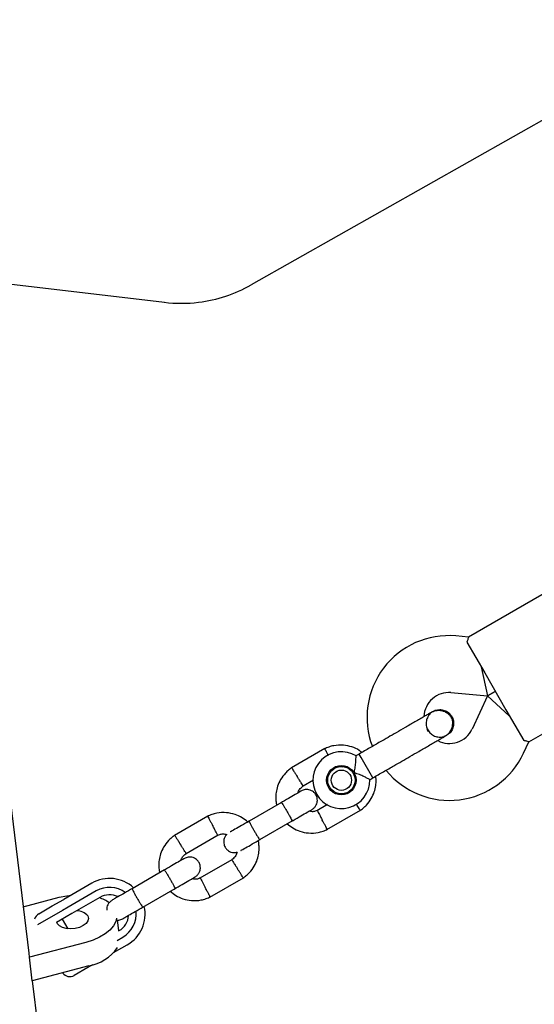
# Model space of a CAD drawing. Units: millimetres. Extents: x 14650 to 27044, y 32394 to 41082.
# Drawn here: x 19506 to 19651, y 35146 to 35423 of the extents above; entities that cross this region are included whole.
import ezdxf

# ---------------------------------------------------------------- set-up
doc = ezdxf.new("R2010")
doc.units = ezdxf.units.MM
doc.header["$LTSCALE"] = 200

msp = doc.modelspace()

# ---------------------------------------------------------------- linework, layer by layer
at = {"color": 7, "linetype": 'Continuous', "lineweight": 25}
for p, q in [((19734.66, 35440.74), (19571.12, 35348.33)), ((19480.03, 35351.39), (19546.71, 35343.44)), ((19508.63, 35160.44), (19490.9, 35304.76)), ((19657.33, 35263.77), (19632.26, 35249.31)), ((19632.28, 35249.33), (19628.76, 35249.64)), ((19631.84, 35247.91), (19636.84, 35239.25)), ((19635.84, 35240.99), (19637.65, 35232.8)), ((19636.84, 35239.25), (19642.83, 35228.86)), ((19639.83, 35234.06), (19637.65, 35232.8)), ((19637.65, 35232.8), (19639.83, 35234.06)), ((19649.24, 35219.86), (19674.31, 35234.31)), ((19627.36, 35233.7), (19637.65, 35232.8)), ((19637.65, 35232.8), (19633.28, 35223.44)), ((19643.83, 35227.13), (19637.65, 35232.8)), ((19622.29, 35228.4), (19622.31, 35228.41)), ((19622.29, 35228.4), (19622.31, 35228.41)), ((19642.83, 35228.86), (19647.82, 35220.2)), ((19625.46, 35221.45), (19626.15, 35221.72)), ((19626.17, 35221.72), (19626.15, 35221.71)), ((19626.17, 35221.72), (19626.15, 35221.71)), ((19591.89, 35217.95), (19582.49, 35212.53)), ((19647.77, 35216.67), (19649.27, 35219.87)), ((19601.52, 35216.43), (19600.63, 35215.92)), ((19602.08, 35215.45), (19601.52, 35216.43)), ((19605.38, 35209.73), (19602.08, 35215.45)), ((19593.9, 35212.18), (19594.73, 35212.66)), ((19585.74, 35207.48), (19588.66, 35209.17)), ((19604.51, 35209.23), (19605.38, 35209.73)), ((19598.63, 35205.69), (19597.85, 35205.24)), ((19579.71, 35202.86), (19570.54, 35197.57)), ((19592.65, 35202.24), (19589.64, 35200.51)), ((19592.47, 35195.22), (19601.87, 35200.64)), ((19558.97, 35198.97), (19549.57, 35193.55)), ((19570.54, 35197.57), (19570.47, 35197.53)), ((19573.54, 35192.37), (19582.71, 35197.66)), ((19552.82, 35188.5), (19561.81, 35193.68)), ((19573.47, 35192.33), (19573.54, 35192.37)), ((19565.71, 35186.71), (19556.72, 35181.53)), ((19546.79, 35183.88), (19537.62, 35178.59)), ((19559.55, 35176.24), (19568.95, 35181.66)), ((19526.29, 35180.14), (19518.39, 35175.59)), ((19540.62, 35173.39), (19549.79, 35178.68)), ((19507.03, 35173.51), (19517.14, 35176.17)), ((19527.53, 35177.97), (19519.64, 35173.42)), ((19528.58, 35176.15), (19520.69, 35171.6)), ((19511.39, 35171.54), (19515.17, 35173.72)), ((19515.17, 35173.72), (19518.39, 35175.59)), ((19519.64, 35173.42), (19518.03, 35172.49)), ((19518.03, 35172.49), (19511.03, 35168.45)), ((19520.69, 35171.6), (19517.48, 35169.75)), ((19517.48, 35169.75), (19516.36, 35169.1)), ((19519.6, 35167.3), (19518.01, 35170.06)), ((19533.87, 35166.73), (19533.49, 35169.79)), ((19533.44, 35164.06), (19535.03, 35164.97)), ((19533.85, 35166.72), (19533.98, 35166.79)), ((19524.65, 35163.47), (19508.73, 35159.29)), ((19532.44, 35160.6), (19536.28, 35162.81)), ((19508.73, 35159.29), (19508.63, 35160.44)), ((19509.54, 35152.69), (19508.73, 35159.29)), ((19525.46, 35156.87), (19509.54, 35152.69)), ((19525.16, 35156.4), (19521.37, 35154.22)), ((19526.5, 35157.17), (19525.16, 35156.4)), ((19531.42, 34974.95), (19509.58, 35152.7))]:
    msp.add_line(p, q, dxfattribs=at)
at = {"color": 7, "linetype": 'Continuous', "lineweight": 25, "flags": 128}
for points in [[(19517.14, 35176.17), (19519.26, 35176.61), (19520.45, 35176.77)], [(19525.17, 35170.94), (19525.37, 35170.25), (19525.22, 35169.53), (19524.71, 35168.82), (19523.9, 35168.2), (19522.84, 35167.72), (19521.63, 35167.4), (19520.35, 35167.27), (19519.12, 35167.36), (19518.04, 35167.64), (19517.18, 35168.1), (19516.63, 35168.7), (19516.45, 35169.15)], [(19533.29, 35170.29), (19533.04, 35169.34), (19532.39, 35168.12), (19531.39, 35166.95), (19530.08, 35165.88), (19528.48, 35164.92), (19526.65, 35164.11), (19524.65, 35163.47)]]:
    msp.add_lwpolyline(points, dxfattribs=at)
at = {"color": 7, "linetype": 'Continuous', "lineweight": 25}
for radius in [4.14, 3.85, 2.85]:
    msp.add_circle((19596.52, 35209.08), radius, dxfattribs=at)
for centre, radius, start, end in [((19551.44, 35383.15), 40, 277.0471, 299.4712), ((19551.44, 35383.15), 40, 263.1972, 277.0471), ((19626.74, 35226.73), 23, 84.9653, 200.7587), ((19626.74, 35226.73), 7, 84.9653, 177.5666), ((19632.88, 35230.05), 13.98, 208.4081, 209.9653), ((19632.88, 35230.05), 13.98, 209.9653, 211.5224), ((19626.93, 35226.4), 7, 242.1605, 334.9653), ((19596.52, 35209.08), 8, 58.7052, 209.9653), ((19626.93, 35226.4), 23, 219.2355, 334.9653), ((19596.52, 35209.08), 8, 209.9653, 1.1021), ((19531.28, 35171.47), 10, 47.4326, 119.9653), ((19531.28, 35171.47), 7.5, 53.6113, 119.9653), ((19525.29, 35166.46), 10.06, 53.9787, 72.1021), ((19531.28, 35171.47), 5.4, 64.5038, 119.9653), ((19531.28, 35171.47), 10, 299.9653, 12.2415), ((19512.63, 35169.38), 2.5, 119.9653, 165.3734), ((19522.1, 35168.33), 4.03, 40.4503, 91.4735), ((19531.28, 35171.47), 5.4, 299.9653, 355.478), ((19531.28, 35171.47), 7.5, 299.9653, 6.1296), ((19523.22, 35169.25), 12.58, 280.2672, 324.8421), ((19520.13, 35156.38), 2.5, 215.3975, 299.9653)]:
    msp.add_arc(centre, radius, start, end, dxfattribs=at)
for points, knots in [([(19632.28, 35249.29), (19632.28, 35249.3), (19632.32, 35249.43), (19632.21, 35248.96), (19631.95, 35248.22), (19631.84, 35247.91)], [0, 0, 0, 0, 0.06398, 0.604683, 1, 1, 1, 1]), ([(19622.31, 35228.36), (19622.18, 35228.3), (19621.66, 35228.06), (19620.98, 35227.25), (19620.43, 35226.07), (19620.31, 35224.75), (19620.64, 35223.47), (19621.37, 35222.37), (19622.43, 35221.56), (19623.68, 35221.19), (19624.67, 35221.14), (19625.14, 35221.33), (19625.22, 35221.36)], [0, 0, 0, 0, 0.03872, 0.156138, 0.273546, 0.390963, 0.508415, 0.625911, 0.743424, 0.860907, 0.978345, 1, 1, 1, 1]), ([(19625.5, 35221.33), (19625.8, 35221.53), (19626.39, 35221.92), (19627.25, 35222.89), (19627.83, 35224.13), (19627.9, 35225.29), (19627.77, 35225.99), (19627.56, 35226.59), (19627.04, 35227.4), (19626.12, 35228.13), (19625.01, 35228.56), (19623.92, 35228.69), (19622.74, 35228.56), (19622, 35228.2), (19621.63, 35228.03)], [0, 0, 0, 0, 0.0841843, 0.1642816, 0.301314, 0.3993134, 0.4336215, 0.4631377, 0.5408449, 0.6579731, 0.7331036, 0.8173642, 0.9076886, 1, 1, 1, 1]), ([(19622.3, 35228.4), (19622.31, 35228.41), (19622.66, 35228.7), (19623.57, 35228.92), (19624.87, 35228.96), (19626.12, 35228.52), (19627.05, 35227.81), (19627.44, 35227.22), (19627.59, 35227)], [0, 0, 0, 0, 0.009857, 0.223846, 0.437861, 0.651912, 0.865993, 1, 1, 1, 1]), ([(19621.63, 35228.03), (19621.39, 35227.89), (19620.91, 35227.61), (19619.85, 35227), (19618.62, 35226.29), (19616.87, 35225.28), (19614.62, 35223.98), (19612.76, 35222.91), (19611.91, 35222.42)], [0, 0, 0, 0, 0.1449237, 0.2876677, 0.4259504, 0.557867, 0.7968334, 1, 1, 1, 1]), ([(19627.59, 35227), (19627.77, 35226.6), (19628.13, 35225.8), (19628.13, 35224.46), (19627.71, 35223.22), (19627.01, 35222.25), (19626.38, 35221.89), (19626.13, 35221.75)], [0, 0, 0, 0, 0.214138, 0.428276, 0.642405, 0.856509, 1, 1, 1, 1]), ([(19615.77, 35215.72), (19616.62, 35216.21), (19618.48, 35217.28), (19620.73, 35218.58), (19622.48, 35219.59), (19623.71, 35220.3), (19624.77, 35220.91), (19625.25, 35221.19), (19625.5, 35221.33)], [0, 0, 0, 0, 0.203167, 0.442133, 0.57405, 0.712332, 0.855076, 1, 1, 1, 1]), ([(19649.23, 35219.89), (19649.24, 35219.88), (19649.38, 35219.85), (19648.92, 35219.99), (19648.15, 35220.14), (19647.82, 35220.2)], [0, 0, 0, 0, 0.06398, 0.604683, 1, 1, 1, 1]), ([(19602.31, 35216.88), (19602.05, 35217.09), (19601.21, 35217.76), (19599.45, 35218.52), (19597.03, 35219.05), (19594.79, 35218.92), (19593, 35218.45), (19592.15, 35218.06), (19591.73, 35217.87)], [0, 0, 0, 0, 0.08813, 0.286529, 0.506594, 0.74829, 0.877578, 1, 1, 1, 1]), ([(19591.84, 35217.91), (19591.84, 35217.91), (19591.84, 35217.91), (19591.91, 35217.78), (19592.08, 35217.45), (19592.42, 35216.82), (19592.7, 35216.29), (19592.84, 35216.03)], [0, 0, 0, 0, 0.0979211, 0.2283296, 0.4919873, 0.7556755, 1, 1, 1, 1]), ([(19600.1, 35211.15), (19600.1, 35211.15), (19600.15, 35211.35), (19600.32, 35212.05), (19600.51, 35213.27), (19600.59, 35214.24), (19600.63, 35214.96), (19600.65, 35215.48), (19600.65, 35215.9), (19600.65, 35215.89), (19600.65, 35215.88)], [0, 0, 0, 0, 0.001812, 0.089987, 0.316477, 0.544171, 0.565459, 0.735059, 0.898313, 1, 1, 1, 1]), ([(19582.65, 35212.64), (19582.32, 35212.4), (19581.65, 35211.93), (19580.51, 35210.84), (19579.39, 35209.35), (19578.55, 35207.47), (19578.13, 35205.68), (19578.04, 35204.09), (19578.13, 35202.89), (19578.28, 35202.26), (19578.33, 35202.06)], [0, 0, 0, 0, 0.1003685, 0.2011198, 0.3882839, 0.5568119, 0.7066822, 0.8378752, 0.9503744, 1, 1, 1, 1]), ([(19582.55, 35212.56), (19582.55, 35212.56), (19582.57, 35212.54), (19582.72, 35212.29), (19583.06, 35211.75), (19583.52, 35211.01), (19583.9, 35210.41), (19584.11, 35210.08), (19584.14, 35210.03), (19584.14, 35210.02)], [0, 0, 0, 0, 0.105771, 0.320389, 0.535016, 0.74972, 0.964423, 0.991424, 1, 1, 1, 1]), ([(19594.65, 35212.58), (19594.83, 35212.67), (19595.29, 35212.88), (19596.07, 35213.01), (19596.62, 35212.9), (19596.87, 35212.84)], [0, 0, 0, 0, 0.268007, 0.665025, 1, 1, 1, 1]), ([(19585.74, 35207.48), (19585.74, 35207.49), (19585.72, 35207.51), (19585.57, 35207.76), (19585.23, 35208.29), (19584.77, 35209.03), (19584.39, 35209.63), (19584.18, 35209.96), (19584.15, 35210.01), (19584.14, 35210.02)], [0, 0, 0, 0, 0.105933, 0.320485, 0.535055, 0.749686, 0.964389, 0.991426, 1, 1, 1, 1]), ([(19604.51, 35209.23), (19604.48, 35209.25), (19604.41, 35209.29), (19603.88, 35209.59), (19603.06, 35210.01), (19601.92, 35210.54), (19600.88, 35210.92), (19600.24, 35211.11), (19600.1, 35211.15), (19600.1, 35211.15)], [0, 0, 0, 0, 0.168486, 0.336692, 0.512059, 0.70868, 0.937333, 0.998188, 1, 1, 1, 1]), ([(19601.71, 35200.54), (19602.05, 35200.77), (19602.71, 35201.24), (19603.86, 35202.33), (19604.97, 35203.82), (19605.82, 35205.7), (19606.23, 35207.49), (19606.34, 35208.98), (19606.24, 35209.86), (19606.2, 35210.2)], [0, 0, 0, 0, 0.108615, 0.217646, 0.420191, 0.602567, 0.764753, 0.906727, 1, 1, 1, 1]), ([(19584.31, 35205.51), (19584.33, 35205.6), (19584.45, 35206.05), (19584.94, 35206.81), (19585.55, 35207.31), (19585.87, 35207.57)], [0, 0, 0, 0, 0.111598, 0.525536, 1, 1, 1, 1]), ([(19588.26, 35200.86), (19588.52, 35201.05), (19589.02, 35201.39), (19589.47, 35202.1), (19589.71, 35202.77), (19589.79, 35203.46), (19589.72, 35204.09), (19589.52, 35204.69), (19589.2, 35205.26), (19588.72, 35205.77), (19588.06, 35206.19), (19587.29, 35206.46), (19586.28, 35206.5), (19585.62, 35206.21), (19585.26, 35206.06)], [0, 0, 0, 0, 0.101895, 0.190609, 0.264804, 0.325235, 0.411571, 0.465521, 0.524723, 0.618755, 0.686668, 0.772356, 0.877462, 1, 1, 1, 1]), ([(19600.08, 35207.73), (19600.05, 35207.61), (19599.93, 35207.14), (19599.43, 35206.36), (19598.82, 35205.86), (19598.5, 35205.6)], [0, 0, 0, 0, 0.133115, 0.537025, 1, 1, 1, 1]), ([(19585.26, 35206.06), (19585.17, 35206), (19584.97, 35205.89), (19583.61, 35205.11), (19581.68, 35203.99), (19580.13, 35203.1), (19579.36, 35202.65)], [0, 0, 0, 0, 0.249964, 0.499928, 0.749892, 1, 1, 1, 1]), ([(19579.64, 35202.82), (19579.64, 35202.82), (19579.65, 35202.82), (19579.74, 35202.72), (19580.02, 35202.3), (19580.43, 35201.64), (19580.84, 35200.96), (19581.17, 35200.38), (19581.42, 35199.95), (19581.74, 35199.38), (19582.12, 35198.71), (19582.45, 35198.07), (19582.62, 35197.71), (19582.64, 35197.62), (19582.64, 35197.62), (19582.64, 35197.62)], [0, 0, 0, 0, 0.004286, 0.111621, 0.218955, 0.326276, 0.433577, 0.48664, 0.539698, 0.592756, 0.700028, 0.807313, 0.914638, 0.995714, 1, 1, 1, 1]), ([(19582.36, 35197.46), (19583.13, 35197.9), (19584.67, 35198.79), (19586.61, 35199.91), (19587.97, 35200.69), (19588.16, 35200.8), (19588.26, 35200.86)], [0, 0, 0, 0, 0.250108, 0.500072, 0.750036, 1, 1, 1, 1]), ([(19601.81, 35200.61), (19601.81, 35200.61), (19601.81, 35200.62), (19601.74, 35200.73), (19601.54, 35201.05), (19601.18, 35201.62), (19600.88, 35202.1), (19600.75, 35202.31)], [0, 0, 0, 0, 0.1018944, 0.2375943, 0.51195, 0.7863376, 1, 1, 1, 1]), ([(19570.26, 35197.21), (19570.23, 35197.24), (19569.76, 35197.76), (19568.55, 35198.59), (19566.55, 35199.56), (19564.1, 35200.06), (19561.87, 35199.94), (19560.08, 35199.47), (19559.22, 35199.08), (19558.81, 35198.89)], [0, 0, 0, 0, 0.009667, 0.170424, 0.350918, 0.551123, 0.771007, 0.888626, 1, 1, 1, 1]), ([(19558.92, 35198.93), (19558.92, 35198.93), (19558.92, 35198.93), (19558.99, 35198.8), (19559.16, 35198.47), (19559.51, 35197.82), (19559.91, 35197.07), (19560.19, 35196.53), (19560.31, 35196.3), (19560.32, 35196.29)], [0, 0, 0, 0, 0.079658, 0.185744, 0.400228, 0.614736, 0.829324, 0.991429, 1, 1, 1, 1]), ([(19589.72, 35200.59), (19589.53, 35200.5), (19589.07, 35200.29), (19588.26, 35200.15), (19587.66, 35200.28), (19587.37, 35200.35)], [0, 0, 0, 0, 0.253269, 0.628456, 1, 1, 1, 1]), ([(19589.73, 35200.55), (19589.74, 35200.55), (19589.74, 35200.55), (19589.8, 35200.43), (19589.97, 35200.09), (19590.32, 35199.44), (19590.72, 35198.69), (19591, 35198.15), (19591.12, 35197.92), (19591.13, 35197.9)], [0, 0, 0, 0, 0.079905, 0.185948, 0.400344, 0.614789, 0.829338, 0.991432, 1, 1, 1, 1]), ([(19592.53, 35195.26), (19592.53, 35195.26), (19592.52, 35195.26), (19592.46, 35195.39), (19592.28, 35195.72), (19591.94, 35196.37), (19591.54, 35197.12), (19591.26, 35197.66), (19591.13, 35197.89), (19591.13, 35197.9)], [0, 0, 0, 0, 0.0796116, 0.1857033, 0.4001977, 0.614717, 0.8293157, 0.991429, 1, 1, 1, 1]), ([(19561.71, 35193.64), (19561.71, 35193.64), (19561.71, 35193.64), (19561.65, 35193.76), (19561.47, 35194.1), (19561.13, 35194.75), (19560.73, 35195.5), (19560.45, 35196.04), (19560.32, 35196.27), (19560.32, 35196.29)], [0, 0, 0, 0, 0.07967, 0.18574, 0.400191, 0.61469, 0.829294, 0.99143, 1, 1, 1, 1]), ([(19570.67, 35197.64), (19569.9, 35197.2), (19568.35, 35196.31), (19566.5, 35195.24), (19565.42, 35194.62), (19565.28, 35194.54), (19565.26, 35194.53)], [0, 0, 0, 0, 0.315788, 0.631528, 0.947268, 1, 1, 1, 1]), ([(19570.54, 35197.57), (19570.54, 35197.57), (19570.54, 35197.57), (19570.54, 35197.57), (19570.54, 35197.56), (19570.56, 35197.48), (19570.7, 35197.19), (19571.01, 35196.58), (19571.44, 35195.8), (19571.86, 35195.06), (19572.28, 35194.34), (19572.69, 35193.65), (19573.11, 35192.96), (19573.42, 35192.5), (19573.52, 35192.38), (19573.54, 35192.37), (19573.54, 35192.37), (19573.54, 35192.37)], [0, 0, 0, 0, 0.004287, 0.007532, 0.020515, 0.072606, 0.17788, 0.285229, 0.392559, 0.499869, 0.552939, 0.660235, 0.767535, 0.874875, 0.982214, 0.995713, 1, 1, 1, 1]), ([(19581.31, 35196.86), (19581.81, 35196.45), (19582.88, 35195.56), (19584.91, 35194.64), (19587.34, 35194.12), (19589.58, 35194.25), (19591.37, 35194.72), (19592.22, 35195.11), (19592.64, 35195.3)], [0, 0, 0, 0, 0.1586061, 0.3416716, 0.5447279, 0.7677444, 0.8870396, 1, 1, 1, 1]), ([(19549.73, 35193.65), (19549.4, 35193.42), (19548.73, 35192.95), (19547.59, 35191.86), (19546.47, 35190.37), (19545.63, 35188.49), (19545.21, 35186.7), (19545.12, 35185.11), (19545.21, 35183.91), (19545.36, 35183.28), (19545.41, 35183.08)], [0, 0, 0, 0, 0.100369, 0.20112, 0.388284, 0.556812, 0.706682, 0.837875, 0.950374, 1, 1, 1, 1]), ([(19549.63, 35193.58), (19549.63, 35193.58), (19549.65, 35193.56), (19549.8, 35193.31), (19550.14, 35192.77), (19550.6, 35192.03), (19550.98, 35191.43), (19551.19, 35191.1), (19551.22, 35191.05), (19551.22, 35191.04)], [0, 0, 0, 0, 0.105771, 0.320389, 0.535016, 0.74972, 0.964423, 0.991424, 1, 1, 1, 1]), ([(19561.73, 35193.6), (19561.91, 35193.69), (19562.37, 35193.9), (19563.26, 35194.04), (19563.92, 35193.89), (19564.29, 35193.81)], [0, 0, 0, 0, 0.233146, 0.578523, 1, 1, 1, 1]), ([(19564.29, 35193.81), (19564.25, 35193.78), (19563.99, 35193.58), (19563.71, 35193.08), (19563.47, 35192.42), (19563.39, 35191.73), (19563.46, 35191.1), (19563.66, 35190.5), (19563.98, 35189.93), (19564.46, 35189.42), (19565.12, 35188.99), (19565.89, 35188.74), (19566.64, 35188.67), (19567.07, 35188.84), (19567.2, 35188.88)], [0, 0, 0, 0, 0.017961, 0.124592, 0.21377, 0.286406, 0.390177, 0.455022, 0.52618, 0.639202, 0.720829, 0.823822, 0.950155, 1, 1, 1, 1]), ([(19568.26, 35189.33), (19568.28, 35189.34), (19568.42, 35189.42), (19569.5, 35190.04), (19571.35, 35191.11), (19572.89, 35192), (19573.67, 35192.45)], [0, 0, 0, 0, 0.052733, 0.368472, 0.684212, 1, 1, 1, 1]), ([(19552.82, 35188.5), (19552.82, 35188.51), (19552.8, 35188.53), (19552.65, 35188.78), (19552.31, 35189.31), (19551.85, 35190.05), (19551.47, 35190.65), (19551.26, 35190.98), (19551.23, 35191.03), (19551.22, 35191.04)], [0, 0, 0, 0, 0.105933, 0.320485, 0.535055, 0.749686, 0.964389, 0.991426, 1, 1, 1, 1]), ([(19568.79, 35181.56), (19569.13, 35181.79), (19569.79, 35182.26), (19570.94, 35183.35), (19572.05, 35184.84), (19572.9, 35186.72), (19573.32, 35188.51), (19573.4, 35190.1), (19573.32, 35191.3), (19573.17, 35191.94), (19573.12, 35192.13)], [0, 0, 0, 0, 0.100368, 0.201119, 0.388283, 0.556811, 0.706681, 0.837874, 0.950373, 1, 1, 1, 1]), ([(19552.34, 35187.08), (19552.25, 35187.02), (19552.05, 35186.91), (19550.69, 35186.13), (19548.76, 35185.01), (19547.21, 35184.12), (19546.44, 35183.67)], [0, 0, 0, 0, 0.249964, 0.499928, 0.749892, 1, 1, 1, 1]), ([(19551.39, 35186.53), (19551.41, 35186.62), (19551.53, 35187.07), (19552.02, 35187.83), (19552.63, 35188.33), (19552.95, 35188.59)], [0, 0, 0, 0, 0.111598, 0.525536, 1, 1, 1, 1]), ([(19555.34, 35181.88), (19555.6, 35182.07), (19556.09, 35182.41), (19556.55, 35183.12), (19556.78, 35183.79), (19556.87, 35184.48), (19556.8, 35185.11), (19556.6, 35185.71), (19556.28, 35186.28), (19555.8, 35186.79), (19555.14, 35187.21), (19554.37, 35187.48), (19553.36, 35187.52), (19552.7, 35187.23), (19552.34, 35187.08)], [0, 0, 0, 0, 0.101895, 0.190609, 0.264804, 0.325235, 0.411571, 0.465521, 0.524723, 0.618755, 0.686668, 0.772356, 0.877462, 1, 1, 1, 1]), ([(19567.2, 35188.88), (19567.15, 35188.72), (19567.03, 35188.2), (19566.51, 35187.38), (19565.9, 35186.88), (19565.58, 35186.62)], [0, 0, 0, 0, 0.177128, 0.560531, 1, 1, 1, 1]), ([(19565.71, 35186.7), (19565.71, 35186.7), (19565.71, 35186.7), (19565.79, 35186.58), (19565.99, 35186.26), (19566.38, 35185.64), (19566.83, 35184.92), (19567.16, 35184.41), (19567.3, 35184.18), (19567.3, 35184.17)], [0, 0, 0, 0, 0.07967, 0.18574, 0.400191, 0.61469, 0.829294, 0.99143, 1, 1, 1, 1]), ([(19568.89, 35181.63), (19568.89, 35181.63), (19568.89, 35181.64), (19568.82, 35181.76), (19568.62, 35182.07), (19568.23, 35182.7), (19567.77, 35183.42), (19567.45, 35183.93), (19567.31, 35184.16), (19567.3, 35184.17)], [0, 0, 0, 0, 0.079658, 0.185744, 0.400228, 0.614736, 0.829324, 0.991429, 1, 1, 1, 1]), ([(19546.72, 35183.84), (19546.72, 35183.84), (19546.73, 35183.84), (19546.82, 35183.74), (19547.1, 35183.32), (19547.51, 35182.66), (19547.92, 35181.98), (19548.25, 35181.4), (19548.5, 35180.97), (19548.82, 35180.4), (19549.19, 35179.73), (19549.53, 35179.09), (19549.7, 35178.73), (19549.72, 35178.64), (19549.72, 35178.64), (19549.72, 35178.64)], [0, 0, 0, 0, 0.004286, 0.111621, 0.218955, 0.326276, 0.433577, 0.48664, 0.539698, 0.592756, 0.700028, 0.807313, 0.914638, 0.995714, 1, 1, 1, 1]), ([(19549.44, 35178.48), (19550.21, 35178.92), (19551.75, 35179.81), (19553.69, 35180.93), (19555.05, 35181.71), (19555.24, 35181.82), (19555.34, 35181.88)], [0, 0, 0, 0, 0.250108, 0.500072, 0.750036, 1, 1, 1, 1]), ([(19556.8, 35181.61), (19556.61, 35181.52), (19556.15, 35181.31), (19555.34, 35181.17), (19554.74, 35181.3), (19554.45, 35181.37)], [0, 0, 0, 0, 0.253269, 0.628456, 1, 1, 1, 1]), ([(19556.81, 35181.57), (19556.81, 35181.57), (19556.82, 35181.57), (19556.88, 35181.45), (19557.05, 35181.11), (19557.4, 35180.46), (19557.8, 35179.71), (19558.08, 35179.17), (19558.2, 35178.94), (19558.21, 35178.92)], [0, 0, 0, 0, 0.079905, 0.185948, 0.400344, 0.614789, 0.829338, 0.991432, 1, 1, 1, 1]), ([(19537.75, 35178.66), (19536.98, 35178.22), (19535.44, 35177.33), (19533.54, 35176.24), (19532.24, 35175.49), (19532.09, 35175.4), (19532.01, 35175.36)], [0, 0, 0, 0, 0.252143, 0.504248, 0.756353, 1, 1, 1, 1]), ([(19537.62, 35178.59), (19537.62, 35178.59), (19537.62, 35178.59), (19537.62, 35178.59), (19537.62, 35178.58), (19537.64, 35178.5), (19537.78, 35178.21), (19538.09, 35177.6), (19538.52, 35176.82), (19538.94, 35176.08), (19539.36, 35175.36), (19539.77, 35174.67), (19540.19, 35173.98), (19540.49, 35173.52), (19540.6, 35173.4), (19540.62, 35173.39), (19540.62, 35173.39), (19540.62, 35173.39)], [0, 0, 0, 0, 0.004287, 0.007532, 0.020515, 0.072606, 0.17788, 0.285229, 0.392559, 0.499869, 0.552939, 0.660235, 0.767535, 0.874875, 0.982214, 0.995713, 1, 1, 1, 1]), ([(19559.61, 35176.28), (19559.61, 35176.28), (19559.6, 35176.28), (19559.54, 35176.41), (19559.36, 35176.74), (19559.02, 35177.39), (19558.62, 35178.14), (19558.34, 35178.68), (19558.21, 35178.91), (19558.21, 35178.92)], [0, 0, 0, 0, 0.0796116, 0.1857033, 0.4001977, 0.614717, 0.8293157, 0.991429, 1, 1, 1, 1]), ([(19548.39, 35177.88), (19548.89, 35177.47), (19549.96, 35176.58), (19551.99, 35175.66), (19554.42, 35175.14), (19556.66, 35175.27), (19558.45, 35175.74), (19559.3, 35176.13), (19559.72, 35176.32)], [0, 0, 0, 0, 0.1586061, 0.3416716, 0.5447279, 0.7677444, 0.8870396, 1, 1, 1, 1]), ([(19532, 35175.35), (19531.74, 35175.16), (19531.24, 35174.82), (19530.78, 35174.1), (19530.56, 35173.44), (19530.47, 35172.92), (19530.52, 35172.64), (19530.53, 35172.55)], [0, 0, 0, 0, 0.287143, 0.537146, 0.746229, 0.916527, 1, 1, 1, 1]), ([(19535.01, 35170.16), (19535.08, 35170.2), (19535.24, 35170.29), (19536.54, 35171.04), (19538.44, 35172.13), (19539.98, 35173.02), (19540.75, 35173.47)], [0, 0, 0, 0, 0.243647, 0.495752, 0.747857, 1, 1, 1, 1]), ([(19533.49, 35169.79), (19533.63, 35169.78), (19534.16, 35169.74), (19534.64, 35169.98), (19535, 35170.15)], [0, 0, 0, 0, 0.263511, 1, 1, 1, 1])]:
    msp.add_open_spline(points, degree=3, knots=knots, dxfattribs=at)
for points in [[(19611.91, 35222.42), (19611.15, 35221.98), (19609.62, 35221.1), (19608.17, 35220.26), (19607.45, 35219.85)], [(19607.45, 35219.85), (19606.49, 35219.29), (19604.56, 35218.18), (19602.53, 35217.01), (19601.52, 35216.43)], [(19611.31, 35213.15), (19612.03, 35213.57), (19613.48, 35214.4), (19615.01, 35215.28), (19615.77, 35215.72)], [(19605.38, 35209.73), (19606.39, 35210.32), (19608.43, 35211.49), (19610.35, 35212.6), (19611.31, 35213.15)]]:
    msp.add_open_spline(points, degree=3, dxfattribs=at)

doc.saveas('drawing.dxf')
